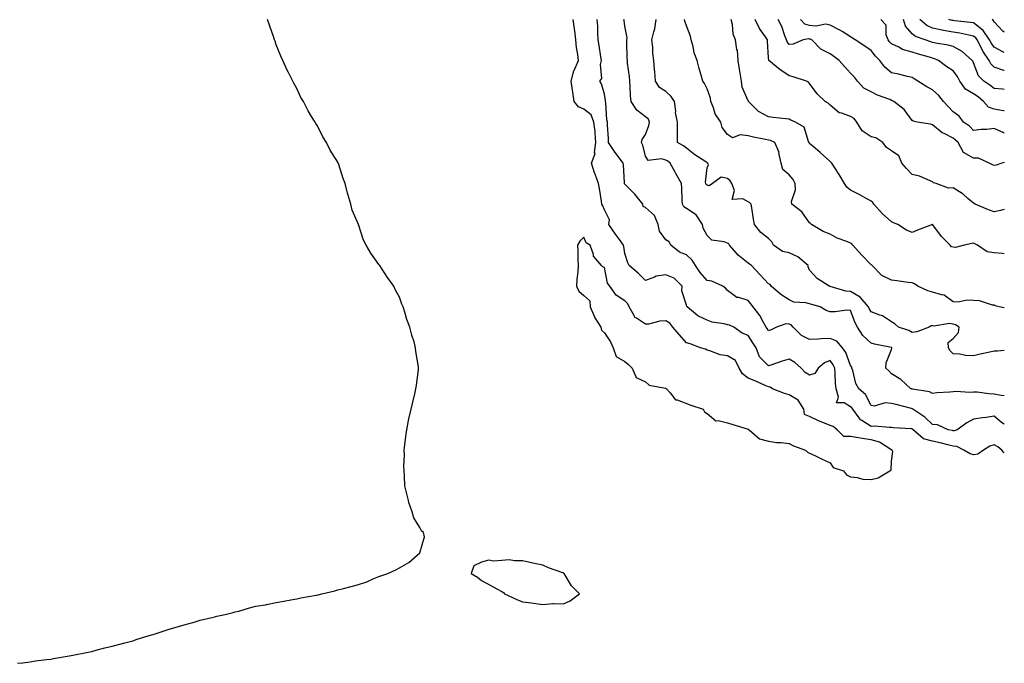
# Model space of a CAD drawing. Units: inches. Extents: x 1023923 to 1026563, y 7223978 to 7226618.
# Drawn here: x 1026083 to 1026563, y 7225688 to 7226002 of the extents above; entities that cross this region are included whole.
import ezdxf

# ---------------------------------------------------------------- set-up
doc = ezdxf.new("R2010")
doc.units = ezdxf.units.IN
doc.header["$MEASUREMENT"] = 0
doc.layers.add('Contour_10237223', color=7, linetype='Continuous', true_color=0x147643)

msp = doc.modelspace()

# ---------------------------------------------------------------- linework, layer by layer
at = {"layer": 'Contour_10237223'}
for points in [[(1026081.88, 7225688.09, 3050), (1026084.48, 7225688.35, 3050), (1026088.05, 7225688.8, 3050), (1026090.69, 7225689.28, 3050), (1026096.06, 7225689.93, 3050), (1026098.05, 7225690.16, 3050), (1026099.48, 7225690.49, 3050), (1026108.05, 7225691.92, 3050), (1026116.39, 7225693.58, 3050), (1026118.05, 7225693.91, 3050), (1026120.75, 7225694.62, 3050), (1026124.36, 7225695.61, 3050), (1026128.05, 7225696.51, 3050), (1026132.41, 7225697.56, 3050), (1026134.12, 7225697.99, 3050), (1026138.05, 7225699.11, 3050), (1026140.16, 7225699.81, 3050), (1026147.21, 7225701.92, 3050), (1026147.84, 7225702.13, 3050), (1026148.05, 7225702.19, 3050), (1026148.44, 7225702.31, 3050), (1026155.35, 7225704.62, 3050), (1026158.05, 7225705.42, 3050), (1026163.05, 7225706.92, 3050), (1026168.05, 7225708.11, 3050), (1026170.9, 7225709.07, 3050), (1026176.59, 7225710.46, 3050), (1026178.05, 7225710.75, 3050), (1026178.97, 7225711, 3050), (1026183.05, 7225711.92, 3050), (1026187.05, 7225712.92, 3050), (1026188.05, 7225713.17, 3050), (1026189.71, 7225713.58, 3050), (1026194.91, 7225715.06, 3050), (1026198.05, 7225715.87, 3050), (1026202.78, 7225716.65, 3050), (1026203.25, 7225716.72, 3050), (1026208.05, 7225717.74, 3050), (1026211.64, 7225718.33, 3050), (1026215.1, 7225718.97, 3050), (1026218.05, 7225719.54, 3050), (1026220.04, 7225719.93, 3050), (1026227.46, 7225721.33, 3050), (1026228.05, 7225721.45, 3050), (1026228.46, 7225721.51, 3050), (1026230.28, 7225721.92, 3050), (1026236.53, 7225723.44, 3050), (1026238.05, 7225723.91, 3050), (1026240.75, 7225724.62, 3050), (1026244.48, 7225725.49, 3050), (1026248.05, 7225726.47, 3050), (1026252.13, 7225727.84, 3050), (1026255.55, 7225729.42, 3050), (1026258.05, 7225730.44, 3050), (1026262.5, 7225731.92, 3050), (1026266.39, 7225733.58, 3050), (1026268.05, 7225734.69, 3050), (1026272.7, 7225737.27, 3050), (1026278.05, 7225741.92, 3050), (1026280.28, 7225749.69, 3050), (1026279.79, 7225751.92, 3050), (1026278.85, 7225752.72, 3050), (1026278.05, 7225754.26, 3050), (1026275.1, 7225758.97, 3050), (1026274.34, 7225761.92, 3050), (1026272.64, 7225766.51, 3050), (1026272.52, 7225767.45, 3050), (1026271.31, 7225771.92, 3050), (1026270.78, 7225774.65, 3050), (1026270.63, 7225779.34, 3050), (1026270.32, 7225781.92, 3050), (1026270.26, 7225784.13, 3050), (1026270.49, 7225789.48, 3050), (1026270.45, 7225791.92, 3050), (1026270.71, 7225794.58, 3050), (1026271.27, 7225798.7, 3050), (1026271.62, 7225801.92, 3050), (1026272.58, 7225806.45, 3050), (1026272.74, 7225807.23, 3050), (1026273.73, 7225811.92, 3050), (1026274.55, 7225815.42, 3050), (1026275.55, 7225819.42, 3050), (1026276.14, 7225821.92, 3050), (1026276.35, 7225823.62, 3050), (1026277.31, 7225831.18, 3050), (1026277.41, 7225831.92, 3050), (1026277.31, 7225832.66, 3050), (1026276.14, 7225840.01, 3050), (1026275.9, 7225841.92, 3050), (1026275.24, 7225844.73, 3050), (1026274.1, 7225847.97, 3050), (1026273.19, 7225851.92, 3050), (1026271.72, 7225855.59, 3050), (1026270.78, 7225859.19, 3050), (1026269.87, 7225861.92, 3050), (1026269.26, 7225863.13, 3050), (1026268.05, 7225866.53, 3050), (1026266.14, 7225870.01, 3050), (1026265.3, 7225871.92, 3050), (1026262.21, 7225876.08, 3050), (1026259.3, 7225880.67, 3050), (1026258.48, 7225881.92, 3050), (1026258.28, 7225882.15, 3050), (1026258.05, 7225882.55, 3050), (1026254.1, 7225887.97, 3050), (1026251.78, 7225891.92, 3050), (1026250.49, 7225894.36, 3050), (1026248.05, 7225901.92, 3050), (1026245.04, 7225908.91, 3050), (1026244.32, 7225911.92, 3050), (1026242.84, 7225916.71, 3050), (1026242.76, 7225917.21, 3050), (1026241.68, 7225921.92, 3050), (1026240.57, 7225924.44, 3050), (1026238.34, 7225931.63, 3050), (1026238.23, 7225931.92, 3050), (1026238.19, 7225932.06, 3050), (1026238.05, 7225932.37, 3050), (1026234.36, 7225938.23, 3050), (1026232.44, 7225941.92, 3050), (1026230.8, 7225944.67, 3050), (1026228.05, 7225950.06, 3050), (1026227.33, 7225951.2, 3050), (1026226.94, 7225951.92, 3050), (1026225.28, 7225954.69, 3050), (1026223.56, 7225957.43, 3050), (1026221.25, 7225961.92, 3050), (1026220.08, 7225963.95, 3050), (1026218.05, 7225968.29, 3050), (1026216.68, 7225970.55, 3050), (1026216.06, 7225971.92, 3050), (1026213.93, 7225976.04, 3050), (1026213.3, 7225977.17, 3050), (1026211.19, 7225981.92, 3050), (1026210.18, 7225984.05, 3050), (1026208.05, 7225989.62, 3050), (1026207.42, 7225991.3, 3050), (1026207.21, 7225991.92, 3050), (1026206.78, 7225993.19, 3050), (1026204.81, 7225998.68, 3050), (1026203.81, 7226001.92, 3050)], [(1026563, 7225790.63, 3049), (1026561.78, 7225791.92, 3049), (1026559.81, 7225793.68, 3049), (1026558.05, 7225794.62, 3049), (1026555.96, 7225794.01, 3049), (1026552.8, 7225791.92, 3049), (1026550.02, 7225789.95, 3049), (1026548.05, 7225789.71, 3049), (1026546.35, 7225790.22, 3049), (1026543.32, 7225791.92, 3049), (1026539.89, 7225793.76, 3049), (1026538.05, 7225793.87, 3049), (1026535.47, 7225794.5, 3049), (1026531.66, 7225795.53, 3049), (1026528.05, 7225796.31, 3049), (1026523.64, 7225797.51, 3049), (1026518.56, 7225801.92, 3049), (1026518.3, 7225802.17, 3049), (1026518.05, 7225802.35, 3049), (1026517.54, 7225802.43, 3049), (1026509.03, 7225802.9, 3049), (1026508.05, 7225803.09, 3049), (1026506.98, 7225802.99, 3049), (1026499.75, 7225803.62, 3049), (1026498.05, 7225803.52, 3049), (1026493.58, 7225806.39, 3049), (1026492.87, 7225806.74, 3049), (1026492.23, 7225807.74, 3049), (1026489.09, 7225811.92, 3049), (1026488.69, 7225812.56, 3049), (1026488.05, 7225813.13, 3049), (1026484.89, 7225815.08, 3049), (1026481.19, 7225815.06, 3049), (1026482.23, 7225817.74, 3049), (1026480.94, 7225821.92, 3049), (1026480.71, 7225824.58, 3049), (1026480.57, 7225829.4, 3049), (1026480.35, 7225831.92, 3049), (1026479.63, 7225833.5, 3049), (1026478.05, 7225835.75, 3049), (1026475.39, 7225834.58, 3049), (1026472.19, 7225831.92, 3049), (1026470.59, 7225829.38, 3049), (1026468.05, 7225828.46, 3049), (1026465.92, 7225829.79, 3049), (1026464.01, 7225831.92, 3049), (1026460.9, 7225834.77, 3049), (1026458.05, 7225836.33, 3049), (1026454.63, 7225835.34, 3049), (1026449.71, 7225833.58, 3049), (1026448.05, 7225833.05, 3049), (1026443.64, 7225837.51, 3049), (1026441.96, 7225841.92, 3049), (1026440.43, 7225844.3, 3049), (1026438.05, 7225847.82, 3049), (1026435.18, 7225849.05, 3049), (1026431.19, 7225851.92, 3049), (1026429.05, 7225852.92, 3049), (1026428.05, 7225853.13, 3049), (1026426.43, 7225853.54, 3049), (1026420.53, 7225854.4, 3049), (1026418.05, 7225855.3, 3049), (1026413.56, 7225857.43, 3049), (1026408.32, 7225861.92, 3049), (1026408.21, 7225862.08, 3049), (1026408.05, 7225862.58, 3049), (1026405.73, 7225869.6, 3049), (1026405.9, 7225871.92, 3049), (1026402.01, 7225875.88, 3049), (1026398.05, 7225877.51, 3049), (1026393.21, 7225876.76, 3049), (1026392.37, 7225876.24, 3049), (1026388.05, 7225874.67, 3049), (1026384.44, 7225878.31, 3049), (1026380.12, 7225881.92, 3049), (1026379.5, 7225883.37, 3049), (1026378.05, 7225887.76, 3049), (1026377.44, 7225891.31, 3049), (1026377.35, 7225891.92, 3049), (1026375.34, 7225894.63, 3049), (1026373.38, 7225897.25, 3049), (1026370.24, 7225901.92, 3049), (1026370.45, 7225904.32, 3049), (1026368.05, 7225909.13, 3049), (1026367.19, 7225911.06, 3049), (1026366.84, 7225911.92, 3049), (1026366.57, 7225913.4, 3049), (1026365.65, 7225919.52, 3049), (1026365.18, 7225921.92, 3049), (1026363.48, 7225926.49, 3049), (1026363.23, 7225927.1, 3049), (1026361.7, 7225931.92, 3049), (1026363.44, 7225936.53, 3049), (1026363.26, 7225937.13, 3049), (1026363.91, 7225941.92, 3049), (1026363.46, 7225946.51, 3049), (1026363.44, 7225947.31, 3049), (1026362.91, 7225951.92, 3049), (1026361.53, 7225955.4, 3049), (1026358.05, 7225958.21, 3049), (1026355.43, 7225959.3, 3049), (1026353.28, 7225961.92, 3049), (1026352.56, 7225966.43, 3049), (1026352.44, 7225967.53, 3049), (1026351.8, 7225971.92, 3049), (1026353.09, 7225976.88, 3049), (1026353.21, 7225977.08, 3049), (1026355.41, 7225981.92, 3049), (1026355.14, 7225984.83, 3049), (1026354.36, 7225988.23, 3049), (1026354.1, 7225991.92, 3049), (1026353.54, 7225996.43, 3049), (1026353.4, 7225997.27, 3049), (1026352.84, 7226001.92, 3049)], [(1026563, 7225804.64, 3048), (1026561.59, 7225805.46, 3048), (1026558.05, 7225808.56, 3048), (1026554.1, 7225807.97, 3048), (1026552.31, 7225807.66, 3048), (1026548.05, 7225807.06, 3048), (1026544.69, 7225805.28, 3048), (1026540.04, 7225801.92, 3048), (1026538.54, 7225801.43, 3048), (1026538.05, 7225801.45, 3048), (1026537.68, 7225801.55, 3048), (1026535.69, 7225801.92, 3048), (1026530.43, 7225804.3, 3048), (1026528.05, 7225804.48, 3048), (1026524.22, 7225808.09, 3048), (1026518.46, 7225811.92, 3048), (1026518.23, 7225812.1, 3048), (1026518.05, 7225812.15, 3048), (1026517.74, 7225812.23, 3048), (1026510.32, 7225814.19, 3048), (1026508.05, 7225814.75, 3048), (1026504.94, 7225815.03, 3048), (1026499.53, 7225813.4, 3048), (1026498.05, 7225813.76, 3048), (1026495.24, 7225819.11, 3048), (1026492, 7225821.92, 3048), (1026490.63, 7225824.5, 3048), (1026489.1, 7225830.87, 3048), (1026488.71, 7225831.92, 3048), (1026488.58, 7225832.45, 3048), (1026488.05, 7225833.29, 3048), (1026485.67, 7225839.54, 3048), (1026484.12, 7225841.92, 3048), (1026481.29, 7225845.16, 3048), (1026478.05, 7225846.45, 3048), (1026473.66, 7225846.31, 3048), (1026472.21, 7225846.08, 3048), (1026468.05, 7225845.92, 3048), (1026464.07, 7225847.94, 3048), (1026460.12, 7225851.92, 3048), (1026459.14, 7225853.01, 3048), (1026458.05, 7225853.44, 3048), (1026456.45, 7225853.52, 3048), (1026451.94, 7225851.92, 3048), (1026449.3, 7225850.67, 3048), (1026448.05, 7225850.2, 3048), (1026447.39, 7225851.26, 3048), (1026446.94, 7225851.92, 3048), (1026445.39, 7225854.58, 3048), (1026443.77, 7225857.64, 3048), (1026439.48, 7225863.35, 3048), (1026438.05, 7225864.93, 3048), (1026433.62, 7225866.35, 3048), (1026432.54, 7225866.41, 3048), (1026428.05, 7225869.77, 3048), (1026427.09, 7225870.96, 3048), (1026425.8, 7225871.92, 3048), (1026420.41, 7225874.28, 3048), (1026418.05, 7225874.6, 3048), (1026414.65, 7225878.52, 3048), (1026412.46, 7225881.92, 3048), (1026410.76, 7225884.63, 3048), (1026408.05, 7225887.21, 3048), (1026404.67, 7225888.54, 3048), (1026400.43, 7225891.92, 3048), (1026399.61, 7225893.48, 3048), (1026398.05, 7225894.5, 3048), (1026394.92, 7225898.8, 3048), (1026394.26, 7225901.92, 3048), (1026392.5, 7225906.37, 3048), (1026388.05, 7225910.28, 3048), (1026386.9, 7225910.77, 3048), (1026386.8, 7225911.92, 3048), (1026382.93, 7225916.8, 3048), (1026378.05, 7225921.63, 3048), (1026377.87, 7225921.74, 3048), (1026377.8, 7225921.92, 3048), (1026377.74, 7225922.23, 3048), (1026377.37, 7225931.24, 3048), (1026377.15, 7225931.92, 3048), (1026374.42, 7225935.55, 3048), (1026373.23, 7225937.1, 3048), (1026369.96, 7225941.92, 3048), (1026369.98, 7225943.85, 3048), (1026369.51, 7225950.46, 3048), (1026369.53, 7225951.92, 3048), (1026369.18, 7225953.05, 3048), (1026368.71, 7225961.26, 3048), (1026368.58, 7225961.92, 3048), (1026368.52, 7225962.39, 3048), (1026368.05, 7225965.46, 3048), (1026366.59, 7225970.46, 3048), (1026365.86, 7225971.92, 3048), (1026366.76, 7225973.21, 3048), (1026366.04, 7225979.91, 3048), (1026366.53, 7225981.92, 3048), (1026366.23, 7225983.74, 3048), (1026365.43, 7225989.3, 3048), (1026364.98, 7225991.92, 3048), (1026364.75, 7225995.22, 3048), (1026364.79, 7225998.66, 3048), (1026364.51, 7226001.92, 3048)], [(1026563, 7225818.49, 3047), (1026561.41, 7225818.56, 3047), (1026558.05, 7225819.32, 3047), (1026555.53, 7225819.4, 3047), (1026549.77, 7225820.2, 3047), (1026548.05, 7225820.26, 3047), (1026546.25, 7225820.12, 3047), (1026539.34, 7225820.63, 3047), (1026538.05, 7225820.49, 3047), (1026536.39, 7225820.26, 3047), (1026530.08, 7225819.89, 3047), (1026528.05, 7225819.56, 3047), (1026526.6, 7225820.47, 3047), (1026518.26, 7225821.71, 3047), (1026518.05, 7225821.78, 3047), (1026517.93, 7225821.8, 3047), (1026517.48, 7225821.92, 3047), (1026512.48, 7225826.35, 3047), (1026508.05, 7225829.21, 3047), (1026506.76, 7225830.63, 3047), (1026505.2, 7225831.92, 3047), (1026505.37, 7225834.6, 3047), (1026508.05, 7225841.12, 3047), (1026508.23, 7225841.74, 3047), (1026508.21, 7225841.92, 3047), (1026508.11, 7225841.98, 3047), (1026507.93, 7225842.04, 3047), (1026499.75, 7225843.62, 3047), (1026498.05, 7225844.21, 3047), (1026493.99, 7225847.86, 3047), (1026491.37, 7225851.92, 3047), (1026490.22, 7225854.09, 3047), (1026488.05, 7225860.12, 3047), (1026486.27, 7225860.14, 3047), (1026480.59, 7225859.38, 3047), (1026478.05, 7225859.4, 3047), (1026476.19, 7225860.06, 3047), (1026473.21, 7225861.92, 3047), (1026469.12, 7225862.99, 3047), (1026468.05, 7225863.25, 3047), (1026466.25, 7225863.72, 3047), (1026460.3, 7225864.17, 3047), (1026458.05, 7225865.18, 3047), (1026454.05, 7225867.92, 3047), (1026449.34, 7225871.92, 3047), (1026448.85, 7225872.72, 3047), (1026448.05, 7225872.99, 3047), (1026443.75, 7225877.62, 3047), (1026439.67, 7225881.92, 3047), (1026438.83, 7225882.7, 3047), (1026438.05, 7225883.11, 3047), (1026433.21, 7225887.08, 3047), (1026429.09, 7225891.92, 3047), (1026428.66, 7225892.53, 3047), (1026428.05, 7225892.88, 3047), (1026426.47, 7225893.5, 3047), (1026420.47, 7225894.34, 3047), (1026418.05, 7225896.63, 3047), (1026416.25, 7225900.12, 3047), (1026415.8, 7225901.92, 3047), (1026412.8, 7225906.67, 3047), (1026408.05, 7225909.85, 3047), (1026406.74, 7225910.61, 3047), (1026406.12, 7225911.92, 3047), (1026405.9, 7225914.07, 3047), (1026405.84, 7225919.71, 3047), (1026405.59, 7225921.92, 3047), (1026402.89, 7225926.76, 3047), (1026402.52, 7225927.45, 3047), (1026400.02, 7225931.92, 3047), (1026398.97, 7225932.84, 3047), (1026398.05, 7225933.37, 3047), (1026395.92, 7225934.05, 3047), (1026389.36, 7225933.23, 3047), (1026388.05, 7225935.28, 3047), (1026386.72, 7225940.59, 3047), (1026386.04, 7225941.92, 3047), (1026386.51, 7225943.46, 3047), (1026388.05, 7225945.87, 3047), (1026389.73, 7225950.24, 3047), (1026389.98, 7225951.92, 3047), (1026389.48, 7225953.35, 3047), (1026388.05, 7225954.42, 3047), (1026383.81, 7225957.68, 3047), (1026381.1, 7225961.92, 3047), (1026380.78, 7225964.65, 3047), (1026380.65, 7225969.32, 3047), (1026380.39, 7225971.92, 3047), (1026380.2, 7225974.07, 3047), (1026379.32, 7225980.65, 3047), (1026379.2, 7225981.92, 3047), (1026379.16, 7225983.03, 3047), (1026378.95, 7225991.02, 3047), (1026378.93, 7225991.92, 3047), (1026379.09, 7225992.96, 3047), (1026378.05, 7225998.68, 3047), (1026377.6, 7226001.47, 3047), (1026377.56, 7226001.92, 3047)], [(1026563, 7225840.48, 3046), (1026559.71, 7225840.26, 3046), (1026558.05, 7225840.26, 3046), (1026555.88, 7225839.75, 3046), (1026551.23, 7225838.74, 3046), (1026548.05, 7225837.97, 3046), (1026544.28, 7225838.15, 3046), (1026541.19, 7225838.78, 3046), (1026538.05, 7225838.99, 3046), (1026536.59, 7225840.46, 3046), (1026535.86, 7225841.92, 3046), (1026535.59, 7225844.38, 3046), (1026538.05, 7225846.33, 3046), (1026540.67, 7225849.3, 3046), (1026541, 7225851.92, 3046), (1026539.24, 7225853.11, 3046), (1026538.05, 7225853.35, 3046), (1026536.31, 7225853.66, 3046), (1026528.6, 7225852.47, 3046), (1026528.05, 7225852.66, 3046), (1026527.41, 7225852.56, 3046), (1026526.33, 7225851.92, 3046), (1026520.39, 7225849.58, 3046), (1026518.05, 7225849.3, 3046), (1026516.41, 7225850.28, 3046), (1026511.41, 7225851.92, 3046), (1026509.69, 7225853.56, 3046), (1026508.05, 7225854.48, 3046), (1026503.56, 7225857.43, 3046), (1026502.23, 7225857.74, 3046), (1026498.05, 7225859.38, 3046), (1026497.11, 7225860.98, 3046), (1026496.72, 7225861.92, 3046), (1026492.74, 7225866.61, 3046), (1026488.05, 7225869.28, 3046), (1026485.67, 7225869.54, 3046), (1026478.17, 7225871.8, 3046), (1026478.05, 7225871.82, 3046), (1026477.97, 7225871.84, 3046), (1026477.62, 7225871.92, 3046), (1026471.72, 7225875.59, 3046), (1026468.05, 7225879.75, 3046), (1026467.41, 7225881.28, 3046), (1026467.29, 7225881.92, 3046), (1026462.31, 7225886.18, 3046), (1026458.05, 7225888.13, 3046), (1026454.91, 7225888.78, 3046), (1026450.51, 7225891.92, 3046), (1026449.73, 7225893.6, 3046), (1026448.05, 7225895.14, 3046), (1026444.24, 7225898.11, 3046), (1026441.25, 7225901.92, 3046), (1026440.73, 7225904.6, 3046), (1026439.89, 7225910.08, 3046), (1026439.55, 7225911.92, 3046), (1026438.77, 7225912.64, 3046), (1026438.05, 7225913.07, 3046), (1026435.49, 7225914.48, 3046), (1026430.3, 7225914.17, 3046), (1026431.47, 7225918.5, 3046), (1026430.16, 7225921.92, 3046), (1026429.34, 7225923.21, 3046), (1026428.05, 7225924.32, 3046), (1026424.94, 7225925.03, 3046), (1026420.76, 7225921.92, 3046), (1026419.09, 7225920.88, 3046), (1026418.05, 7225921.18, 3046), (1026417.66, 7225921.53, 3046), (1026417.5, 7225921.92, 3046), (1026417.39, 7225922.58, 3046), (1026418.05, 7225929.58, 3046), (1026418.83, 7225931.14, 3046), (1026418.4, 7225931.92, 3046), (1026418.19, 7225932.06, 3046), (1026418.05, 7225932.12, 3046), (1026417.46, 7225932.51, 3046), (1026412.09, 7225935.96, 3046), (1026408.05, 7225939.13, 3046), (1026406.53, 7225940.4, 3046), (1026403.62, 7225941.92, 3046), (1026403.62, 7225946.35, 3046), (1026403.66, 7225947.53, 3046), (1026403.67, 7225951.92, 3046), (1026402.74, 7225956.61, 3046), (1026402.78, 7225957.19, 3046), (1026402.19, 7225961.92, 3046), (1026400.49, 7225964.36, 3046), (1026398.05, 7225966.76, 3046), (1026394.96, 7225968.83, 3046), (1026392.97, 7225971.92, 3046), (1026392.6, 7225976.47, 3046), (1026392.52, 7225977.45, 3046), (1026392.15, 7225981.92, 3046), (1026391.68, 7225985.55, 3046), (1026391.59, 7225988.38, 3046), (1026391.19, 7225991.92, 3046), (1026392.07, 7225995.94, 3046), (1026392.68, 7225997.29, 3046), (1026393.25, 7226001.92, 3046)], [(1026563, 7225861.3, 3045), (1026560.47, 7225861.92, 3045), (1026558.54, 7225862.41, 3045), (1026558.05, 7225862.58, 3045), (1026557.27, 7225862.7, 3045), (1026550.86, 7225864.73, 3045), (1026548.05, 7225864.99, 3045), (1026544.91, 7225865.06, 3045), (1026540.32, 7225864.19, 3045), (1026538.05, 7225864.26, 3045), (1026533.71, 7225867.58, 3045), (1026532.31, 7225867.66, 3045), (1026528.05, 7225869.03, 3045), (1026525.73, 7225869.6, 3045), (1026520.9, 7225871.92, 3045), (1026519.2, 7225873.07, 3045), (1026518.05, 7225873.52, 3045), (1026516.19, 7225873.78, 3045), (1026510.67, 7225874.54, 3045), (1026508.05, 7225874.91, 3045), (1026503.3, 7225877.17, 3045), (1026498.64, 7225881.92, 3045), (1026498.34, 7225882.21, 3045), (1026498.05, 7225882.37, 3045), (1026493.4, 7225887.27, 3045), (1026489.12, 7225891.92, 3045), (1026488.73, 7225892.6, 3045), (1026488.05, 7225892.92, 3045), (1026486.29, 7225893.68, 3045), (1026481.49, 7225895.36, 3045), (1026478.05, 7225897.29, 3045), (1026474.65, 7225898.52, 3045), (1026469.03, 7225901.92, 3045), (1026468.52, 7225902.39, 3045), (1026468.05, 7225902.82, 3045), (1026464.34, 7225908.21, 3045), (1026459.38, 7225911.92, 3045), (1026459.26, 7225913.13, 3045), (1026461.14, 7225918.83, 3045), (1026461, 7225921.92, 3045), (1026460.08, 7225923.95, 3045), (1026458.05, 7225926.24, 3045), (1026454.94, 7225928.81, 3045), (1026454.2, 7225931.92, 3045), (1026453.13, 7225936.84, 3045), (1026453.15, 7225937.02, 3045), (1026451.12, 7225941.92, 3045), (1026448.97, 7225942.84, 3045), (1026448.05, 7225943.03, 3045), (1026446.64, 7225943.33, 3045), (1026440.75, 7225944.62, 3045), (1026438.05, 7225945.16, 3045), (1026434.22, 7225945.75, 3045), (1026430.41, 7225944.28, 3045), (1026428.05, 7225945.87, 3045), (1026425.43, 7225949.3, 3045), (1026424.81, 7225951.92, 3045), (1026422.03, 7225955.9, 3045), (1026421.16, 7225958.81, 3045), (1026419.83, 7225961.92, 3045), (1026419.69, 7225963.56, 3045), (1026418.05, 7225968.05, 3045), (1026416.86, 7225970.73, 3045), (1026416.02, 7225971.92, 3045), (1026415.22, 7225974.75, 3045), (1026414.16, 7225978.03, 3045), (1026413.19, 7225981.92, 3045), (1026411.86, 7225985.73, 3045), (1026411.23, 7225988.74, 3045), (1026410.34, 7225991.92, 3045), (1026409.96, 7225993.83, 3045), (1026408.05, 7225998.74, 3045), (1026407.21, 7226001.08, 3045), (1026407, 7226001.92, 3045)], [(1026563, 7225887.67, 3044), (1026562.17, 7225887.8, 3044), (1026558.05, 7225888.19, 3044), (1026554.71, 7225888.58, 3044), (1026549.91, 7225891.92, 3044), (1026548.71, 7225892.58, 3044), (1026548.05, 7225892.84, 3044), (1026547.23, 7225892.74, 3044), (1026543.38, 7225891.92, 3044), (1026539.26, 7225890.71, 3044), (1026538.05, 7225890.87, 3044), (1026537.19, 7225891.06, 3044), (1026536.59, 7225891.92, 3044), (1026532.31, 7225896.18, 3044), (1026528.11, 7225901.86, 3044), (1026528.07, 7225901.92, 3044), (1026527.99, 7225901.92, 3044), (1026520.71, 7225899.26, 3044), (1026518.05, 7225898.13, 3044), (1026515.37, 7225899.24, 3044), (1026511.14, 7225901.92, 3044), (1026508.99, 7225902.86, 3044), (1026508.05, 7225903.33, 3044), (1026503.5, 7225907.37, 3044), (1026499.32, 7225911.92, 3044), (1026498.89, 7225912.76, 3044), (1026498.05, 7225913.35, 3044), (1026494.79, 7225915.18, 3044), (1026492.6, 7225916.47, 3044), (1026488.05, 7225918.78, 3044), (1026486.27, 7225920.14, 3044), (1026485.02, 7225921.92, 3044), (1026482.54, 7225926.41, 3044), (1026480.39, 7225929.58, 3044), (1026478.87, 7225931.92, 3044), (1026478.48, 7225932.35, 3044), (1026478.05, 7225932.7, 3044), (1026473.26, 7225937.13, 3044), (1026470.84, 7225939.13, 3044), (1026468.05, 7225941.47, 3044), (1026467.85, 7225941.72, 3044), (1026467.8, 7225941.92, 3044), (1026467.52, 7225942.45, 3044), (1026465.49, 7225949.36, 3044), (1026461.14, 7225951.92, 3044), (1026458.97, 7225952.84, 3044), (1026458.05, 7225953.33, 3044), (1026456.49, 7225953.48, 3044), (1026450.34, 7225954.21, 3044), (1026448.05, 7225954.4, 3044), (1026443.21, 7225957.08, 3044), (1026438.3, 7225961.92, 3044), (1026438.25, 7225962.12, 3044), (1026438.05, 7225962.33, 3044), (1026435.12, 7225968.99, 3044), (1026434.81, 7225971.92, 3044), (1026434.2, 7225975.77, 3044), (1026433.81, 7225977.68, 3044), (1026433.25, 7225981.92, 3044), (1026432.84, 7225986.71, 3044), (1026432.62, 7225987.35, 3044), (1026432, 7225991.92, 3044), (1026430.88, 7225994.75, 3044), (1026430.43, 7225999.54, 3044), (1026429.83, 7226001.92, 3044)], [(1026563, 7225909.28, 3043), (1026561.12, 7225908.85, 3043), (1026558.05, 7225908.21, 3043), (1026555.32, 7225909.19, 3043), (1026548.87, 7225911.92, 3043), (1026548.05, 7225912.33, 3043), (1026545.24, 7225914.73, 3043), (1026542.91, 7225916.78, 3043), (1026538.05, 7225919.81, 3043), (1026535.78, 7225919.65, 3043), (1026529.77, 7225921.92, 3043), (1026528.44, 7225922.31, 3043), (1026528.05, 7225922.78, 3043), (1026526.78, 7225923.19, 3043), (1026521.62, 7225925.49, 3043), (1026518.05, 7225926.33, 3043), (1026515.39, 7225929.26, 3043), (1026513.09, 7225931.92, 3043), (1026511.62, 7225935.49, 3043), (1026508.05, 7225937.88, 3043), (1026505.63, 7225939.5, 3043), (1026503.75, 7225941.92, 3043), (1026500.39, 7225944.26, 3043), (1026498.05, 7225944.63, 3043), (1026493.73, 7225947.6, 3043), (1026491.08, 7225951.92, 3043), (1026489.85, 7225953.72, 3043), (1026488.05, 7225954.62, 3043), (1026483.77, 7225956.2, 3043), (1026482.48, 7225956.35, 3043), (1026478.05, 7225960.1, 3043), (1026477.19, 7225961.06, 3043), (1026475.59, 7225961.92, 3043), (1026471.8, 7225965.67, 3043), (1026468.05, 7225970.63, 3043), (1026467.46, 7225971.33, 3043), (1026466.57, 7225971.92, 3043), (1026460.04, 7225973.91, 3043), (1026458.05, 7225974.36, 3043), (1026453.58, 7225977.45, 3043), (1026448.15, 7225981.92, 3043), (1026448.11, 7225981.98, 3043), (1026448.05, 7225983.15, 3043), (1026447.48, 7225991.35, 3043), (1026447.5, 7225991.92, 3043), (1026446.55, 7225993.42, 3043), (1026443.69, 7225997.56, 3043), (1026441.51, 7226001.92, 3043)], [(1026563, 7225932.24, 3042), (1026561.74, 7225931.92, 3042), (1026559.05, 7225930.92, 3042), (1026558.05, 7225930.73, 3042), (1026557.23, 7225931.1, 3042), (1026555.69, 7225931.92, 3042), (1026550.41, 7225934.28, 3042), (1026548.05, 7225934.34, 3042), (1026543.17, 7225937.04, 3042), (1026540.49, 7225941.92, 3042), (1026539.28, 7225943.15, 3042), (1026538.05, 7225944.09, 3042), (1026533.67, 7225946.3, 3042), (1026532.78, 7225946.65, 3042), (1026528.05, 7225950.53, 3042), (1026527.05, 7225950.92, 3042), (1026520.53, 7225951.92, 3042), (1026518.5, 7225952.37, 3042), (1026518.05, 7225952.64, 3042), (1026514.1, 7225957.97, 3042), (1026509.18, 7225961.92, 3042), (1026508.44, 7225962.31, 3042), (1026508.05, 7225962.45, 3042), (1026507.13, 7225962.84, 3042), (1026501.14, 7225965.01, 3042), (1026498.05, 7225966.63, 3042), (1026494.5, 7225968.37, 3042), (1026491.43, 7225971.92, 3042), (1026489.91, 7225973.78, 3042), (1026488.05, 7225975.71, 3042), (1026485.04, 7225978.91, 3042), (1026482.5, 7225981.92, 3042), (1026479.96, 7225983.83, 3042), (1026478.05, 7225985.12, 3042), (1026473.52, 7225987.39, 3042), (1026469.22, 7225991.92, 3042), (1026468.44, 7225992.31, 3042), (1026468.05, 7225992.33, 3042), (1026467.48, 7225992.49, 3042), (1026464.89, 7225991.92, 3042), (1026460.08, 7225989.89, 3042), (1026458.05, 7225989.73, 3042), (1026457.09, 7225990.96, 3042), (1026456.8, 7225991.92, 3042), (1026456, 7225993.97, 3042), (1026454.57, 7225998.44, 3042), (1026452.8, 7226001.92, 3042)], [(1026563, 7225946.53, 3041), (1026562.78, 7225946.65, 3041), (1026558.05, 7225948.7, 3041), (1026554.4, 7225948.27, 3041), (1026551.68, 7225948.29, 3041), (1026548.05, 7225947.74, 3041), (1026545.96, 7225949.83, 3041), (1026543.13, 7225951.92, 3041), (1026540.92, 7225954.79, 3041), (1026538.05, 7225956.92, 3041), (1026535.63, 7225959.5, 3041), (1026533.4, 7225961.92, 3041), (1026531.06, 7225964.93, 3041), (1026528.05, 7225967.55, 3041), (1026525.28, 7225969.15, 3041), (1026520.82, 7225971.92, 3041), (1026519.12, 7225972.99, 3041), (1026518.05, 7225973.66, 3041), (1026515.82, 7225974.15, 3041), (1026511.37, 7225975.24, 3041), (1026508.05, 7225975.88, 3041), (1026504.79, 7225978.66, 3041), (1026502.29, 7225981.92, 3041), (1026500.16, 7225984.03, 3041), (1026498.05, 7225986.71, 3041), (1026495, 7225988.87, 3041), (1026490.35, 7225991.92, 3041), (1026489.01, 7225992.88, 3041), (1026488.05, 7225993.46, 3041), (1026483.97, 7225996, 3041), (1026482.85, 7225996.72, 3041), (1026478.05, 7225999.21, 3041), (1026475.8, 7225999.67, 3041), (1026471.29, 7225998.68, 3041), (1026468.05, 7225999.01, 3041), (1026465.75, 7225999.62, 3041), (1026463.62, 7226001.92, 3041)], [(1026563, 7225957.38, 3040), (1026562.58, 7225957.39, 3040), (1026558.05, 7225958.17, 3040), (1026555.32, 7225959.19, 3040), (1026552.91, 7225961.92, 3040), (1026550.26, 7225964.13, 3040), (1026548.05, 7225965.67, 3040), (1026544.14, 7225968.01, 3040), (1026541.27, 7225971.92, 3040), (1026540.18, 7225974.05, 3040), (1026538.05, 7225976.8, 3040), (1026535, 7225978.87, 3040), (1026530.96, 7225981.92, 3040), (1026528.91, 7225982.78, 3040), (1026528.05, 7225982.99, 3040), (1026526.51, 7225983.46, 3040), (1026521.17, 7225985.05, 3040), (1026518.05, 7225986.04, 3040), (1026513.44, 7225987.31, 3040), (1026511.53, 7225988.44, 3040), (1026508.05, 7225990.03, 3040), (1026507.09, 7225990.96, 3040), (1026506.33, 7225991.92, 3040), (1026505.47, 7225994.5, 3040), (1026505.32, 7225999.19, 3040), (1026502.87, 7226001.92, 3040)], [(1026563, 7225967.77, 3039), (1026562.09, 7225967.88, 3039), (1026558.05, 7225968.19, 3039), (1026556, 7225969.87, 3039), (1026552.95, 7225971.92, 3039), (1026550.49, 7225974.36, 3039), (1026548.05, 7225980.71, 3039), (1026547.68, 7225981.55, 3039), (1026547.41, 7225981.92, 3039), (1026542.39, 7225986.26, 3039), (1026538.05, 7225988.66, 3039), (1026535.59, 7225989.46, 3039), (1026529.65, 7225990.32, 3039), (1026528.05, 7225990.71, 3039), (1026527.13, 7225991, 3039), (1026524.34, 7225991.92, 3039), (1026519.71, 7225993.58, 3039), (1026518.05, 7225994.97, 3039), (1026514.85, 7225998.72, 3039), (1026513.87, 7226001.92, 3039)], [(1026563, 7225977.05, 3038), (1026562.85, 7225977.12, 3038), (1026558.05, 7225978.68, 3038), (1026556.43, 7225980.3, 3038), (1026555.57, 7225981.92, 3038), (1026552.54, 7225986.41, 3038), (1026551.7, 7225988.27, 3038), (1026549.83, 7225991.92, 3038), (1026549.1, 7225992.97, 3038), (1026548.05, 7225993.8, 3038), (1026545.76, 7225994.21, 3038), (1026541.35, 7225995.22, 3038), (1026538.05, 7225995.75, 3038), (1026533.42, 7225996.55, 3038), (1026532.76, 7225996.63, 3038), (1026528.05, 7225997.6, 3038), (1026525.16, 7225999.03, 3038), (1026521.88, 7226001.92, 3038)], [(1026563, 7225985.77, 3037), (1026562.25, 7225986.12, 3037), (1026558.05, 7225988.42, 3037), (1026556.59, 7225990.46, 3037), (1026555.84, 7225991.92, 3037), (1026552.68, 7225996.55, 3037), (1026548.05, 7226000.2, 3037), (1026546.59, 7226000.46, 3037), (1026538.69, 7226001.28, 3037), (1026538.05, 7226001.39, 3037), (1026537.6, 7226001.47, 3037), (1026535.96, 7226001.92, 3037)], [(1026563, 7225995.67, 3036), (1026562.31, 7225996.18, 3036), (1026558.05, 7226000.81, 3036), (1026557.64, 7226001.51, 3036), (1026557.07, 7226001.92, 3036)]]:
    msp.add_polyline3d(points, dxfattribs=at)
for points in [[(1026498.05, 7225777.68, 3050), (1026501.49, 7225778.48, 3050), (1026507.13, 7225781.92, 3050), (1026507.78, 7225782.19, 3050), (1026508.05, 7225786.69, 3050), (1026508.6, 7225791.37, 3050), (1026508.4, 7225791.92, 3050), (1026508.19, 7225792.06, 3050), (1026508.05, 7225792.1, 3050), (1026507.7, 7225792.27, 3050), (1026502.07, 7225795.94, 3050), (1026498.05, 7225797.04, 3050), (1026493.75, 7225797.62, 3050), (1026491.9, 7225798.07, 3050), (1026488.05, 7225798.7, 3050), (1026484.73, 7225798.6, 3050), (1026481.43, 7225801.92, 3050), (1026479.61, 7225803.48, 3050), (1026478.05, 7225803.95, 3050), (1026474.53, 7225805.44, 3050), (1026472.41, 7225806.28, 3050), (1026468.05, 7225808.31, 3050), (1026465.57, 7225809.44, 3050), (1026465.18, 7225811.92, 3050), (1026462.48, 7225816.35, 3050), (1026458.05, 7225818.91, 3050), (1026455.75, 7225819.62, 3050), (1026450, 7225821.92, 3050), (1026448.87, 7225822.74, 3050), (1026448.05, 7225822.84, 3050), (1026446.47, 7225823.5, 3050), (1026441.8, 7225825.67, 3050), (1026438.05, 7225827, 3050), (1026435.39, 7225829.26, 3050), (1026433.75, 7225831.92, 3050), (1026431.88, 7225835.75, 3050), (1026428.05, 7225838.03, 3050), (1026424.53, 7225838.4, 3050), (1026419.5, 7225840.47, 3050), (1026418.05, 7225840.75, 3050), (1026417.31, 7225841.18, 3050), (1026414.92, 7225841.92, 3050), (1026409.91, 7225843.78, 3050), (1026408.05, 7225844.32, 3050), (1026404.51, 7225848.38, 3050), (1026401.41, 7225851.92, 3050), (1026399.94, 7225853.81, 3050), (1026398.05, 7225854.97, 3050), (1026395.1, 7225854.87, 3050), (1026389.53, 7225853.4, 3050), (1026388.05, 7225853.33, 3050), (1026383.62, 7225856.35, 3050), (1026382.85, 7225856.72, 3050), (1026382.7, 7225857.27, 3050), (1026380.16, 7225861.92, 3050), (1026379.38, 7225863.25, 3050), (1026378.05, 7225864.85, 3050), (1026373.71, 7225867.58, 3050), (1026370.67, 7225871.92, 3050), (1026369.55, 7225873.42, 3050), (1026368.05, 7225880.98, 3050), (1026367.35, 7225881.22, 3050), (1026366.68, 7225881.92, 3050), (1026362.7, 7225886.57, 3050), (1026362.68, 7225887.29, 3050), (1026361.14, 7225891.92, 3050), (1026359.2, 7225893.07, 3050), (1026358.05, 7225895.73, 3050), (1026356.1, 7225893.87, 3050), (1026354.94, 7225891.92, 3050), (1026355.14, 7225889.01, 3050), (1026355.04, 7225884.93, 3050), (1026355.22, 7225881.92, 3050), (1026355, 7225878.87, 3050), (1026354.61, 7225875.36, 3050), (1026354.38, 7225871.92, 3050), (1026355.57, 7225869.44, 3050), (1026358.05, 7225867.29, 3050), (1026360.88, 7225864.75, 3050), (1026361.14, 7225861.92, 3050), (1026363.11, 7225856.98, 3050), (1026363.42, 7225856.55, 3050), (1026366.33, 7225851.92, 3050), (1026366.66, 7225850.53, 3050), (1026368.05, 7225849.19, 3050), (1026370.96, 7225844.83, 3050), (1026372.27, 7225841.92, 3050), (1026373.83, 7225837.7, 3050), (1026378.05, 7225835.16, 3050), (1026379.83, 7225833.7, 3050), (1026381.49, 7225831.92, 3050), (1026383.54, 7225827.41, 3050), (1026388.05, 7225825.34, 3050), (1026389.83, 7225823.7, 3050), (1026397.84, 7225822.13, 3050), (1026398.05, 7225822.06, 3050), (1026398.11, 7225821.98, 3050), (1026398.28, 7225821.92, 3050), (1026400.02, 7225819.95, 3050), (1026402.66, 7225816.53, 3050), (1026403.48, 7225816.49, 3050), (1026410.08, 7225813.95, 3050), (1026416.23, 7225811.92, 3050), (1026416.82, 7225810.69, 3050), (1026418.05, 7225809.85, 3050), (1026422.41, 7225806.28, 3050), (1026423.56, 7225806.41, 3050), (1026428.05, 7225805.24, 3050), (1026430.63, 7225804.5, 3050), (1026437.56, 7225802.41, 3050), (1026438.05, 7225802.25, 3050), (1026438.19, 7225802.06, 3050), (1026438.64, 7225801.92, 3050), (1026443.71, 7225797.58, 3050), (1026448.05, 7225796.31, 3050), (1026451.9, 7225795.77, 3050), (1026454.26, 7225795.71, 3050), (1026458.05, 7225795.28, 3050), (1026460.18, 7225794.05, 3050), (1026466, 7225791.92, 3050), (1026467.07, 7225790.94, 3050), (1026468.05, 7225790.59, 3050), (1026470.59, 7225789.38, 3050), (1026473.93, 7225787.8, 3050), (1026478.05, 7225785.83, 3050), (1026479.59, 7225783.46, 3050), (1026484.53, 7225781.92, 3050), (1026486.04, 7225779.91, 3050), (1026488.05, 7225778.95, 3050), (1026491.27, 7225778.7, 3050), (1026494.03, 7225777.9, 3050)], [(1026348.05, 7225717.06, 3050), (1026351.39, 7225718.58, 3050), (1026355.88, 7225721.92, 3050), (1026351.96, 7225725.83, 3050), (1026348.89, 7225731.08, 3050), (1026348.34, 7225731.92, 3050), (1026348.05, 7225732.12, 3050), (1026347.74, 7225732.23, 3050), (1026340.71, 7225734.58, 3050), (1026338.05, 7225735.87, 3050), (1026333.05, 7225736.92, 3050), (1026328.05, 7225738.03, 3050), (1026324.16, 7225738.03, 3050), (1026321.51, 7225738.46, 3050), (1026318.05, 7225738.17, 3050), (1026313.97, 7225737.84, 3050), (1026311.62, 7225738.35, 3050), (1026308.05, 7225737.37, 3050), (1026304.3, 7225735.67, 3050), (1026303.05, 7225731.92, 3050), (1026306.17, 7225730.05, 3050), (1026308.05, 7225728.38, 3050), (1026312.29, 7225726.16, 3050), (1026315.55, 7225724.42, 3050), (1026318.05, 7225723.09, 3050), (1026318.77, 7225722.64, 3050), (1026319.3, 7225721.92, 3050), (1026325.35, 7225719.22, 3050), (1026328.05, 7225718.13, 3050), (1026332.42, 7225717.55, 3050), (1026333.52, 7225717.39, 3050), (1026338.05, 7225716.78, 3050), (1026342.8, 7225717.17, 3050), (1026343.3, 7225717.17, 3050)]]:
    msp.add_polyline3d(points, close=True, dxfattribs=at)

doc.saveas('drawing.dxf')
